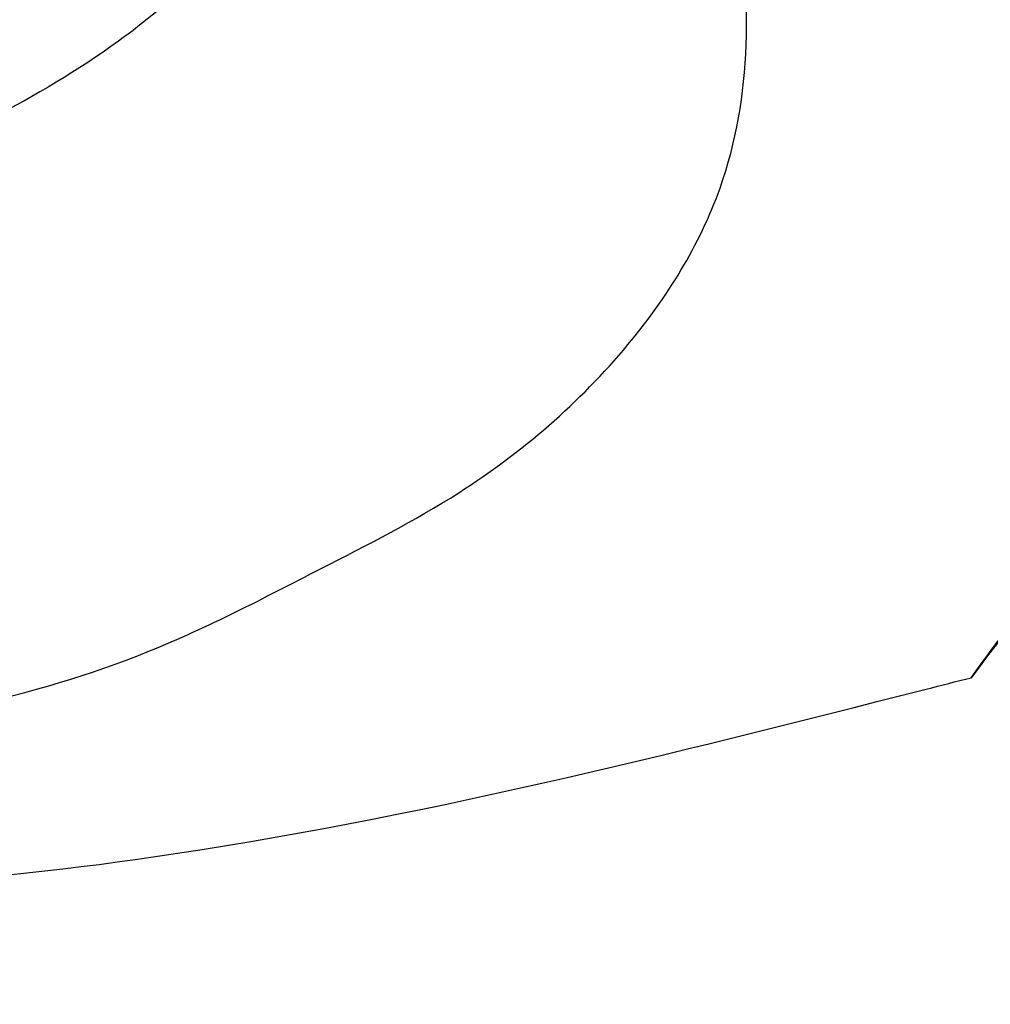
# Model space of a CAD drawing. Units: millimetres. Extents: x 2063 to 7103, y 1466 to 2654.
# Drawn here: x 6118 to 6136, y 2120 to 2138 of the extents above; entities that cross this region are included whole.
import ezdxf

# ---------------------------------------------------------------- set-up
doc = ezdxf.new("R2010")
doc.units = ezdxf.units.MM
doc.linetypes.add('HIDDEN', pattern=[9.525, 6.35, -3.175])
for name, color, linetype in [('2018-圖筆規範-輪廓線', 8, 'Continuous'), ('A-04.尺寸標註', 4, 'Continuous'), ('H-06.木作(細線)', 8, 'Continuous'), ('H-08.木作(細線)', 8, 'Continuous')]:
    doc.layers.add(name, color=color, linetype=linetype)
doc.layers.add('logo', color=8, linetype='Continuous', plot=False)
doc.styles.get("Standard").update_dxf_attribs({"font": 'arial.ttf'})
doc.styles.add('新細明體', font='PMingLiU.ttf')
doc.dimstyles.new('4', dxfattribs={"dimtxt": 10, "dimasz": 3, "dimexe": 2, "dimexo": 2, "dimgap": 1.2, "dimtad": 2, "dimdec": 0, "dimtxsty": '新細明體', "dimblk": 'ARCHTICK', "dimcen": 5, "dimclrd": 8, "dimclre": 8, "dimclrt": 4, "dimadec": 0, "dimazin": 0, "dimtfac": 1, "dimtdec": 0, "dimtix": 1, "dimtmove": 2, "dimatfit": 3, "dimldrblk": 'OPEN90', "dimfxl": 1.25, "dimlwd": 9, "dimlwe": 9, "dimarcsym": 0})

# ---------------------------------------------------------------- blocks, each defined once
blk = doc.blocks.new('logo')
at = {"layer": 'logo'}
h = blk.add_hatch(color=256, dxfattribs=at)
edge = h.paths.add_edge_path()
edge.add_ellipse((0.2, 0.6), major_axis=(0.323, 0.566), ratio=0.659111, start_angle=263.85756, end_angle=429.82505)
edge.add_arc((0, 1.4), 0.399, 258.99674, 261.058)
edge.add_ellipse((0.2, 0.6), major_axis=(0.314, 0.551), ratio=0.659838, start_angle=263.24299, end_angle=428.51951, ccw=False)
edge.add_arc((0.5, 0.4), 0.0433, 263.99618, 282.4455)
edge = h.paths.add_edge_path()
edge.add_ellipse((0.2, 0.6), major_axis=(0.314, 0.551), ratio=0.659838, start_angle=70.27444, end_angle=262.83939, ccw=False)
edge.add_arc((0, 1.2), 0.237, 245.23231, 248.25565, ccw=False)
edge.add_ellipse((0.2, 0.6), major_axis=(0.323, 0.566), ratio=0.659111, start_angle=71.19986, end_angle=263.58748)
edge.add_arc((0.5, 0.4), 0.0389, 266.46583, 288.3928, ccw=False)
edge = h.paths.add_edge_path(flags=17)
edge.add_line((0.2, 1), (0.2, 1))
edge.add_arc((0, 1.4), 0.399, 261.058, 296.46993, ccw=False)
edge.add_ellipse((0.2, 0.6), major_axis=(0.314, 0.551), ratio=0.659838, start_angle=68.51951, end_angle=70.27444)
edge.add_arc((0, 1.2), 0.237, 248.25565, 287.73285)
edge.add_arc((0.2, 0.8), 0.155, 119.27349, 139.70057)
edge.add_arc((0.4, 0.6), 0.526, 137.2638, 146.32964)
edge.add_arc((0.7, 0.5), 0.794, 150.49544, 153.13315)
edge.add_arc((0.2, 0.1), 0.799, 100.81859, 103.20768, ccw=False)
edge.add_arc((0.3, 0.7), 0.325, 138.92308, 148.89478, ccw=False)
edge.add_arc((0.6, 0.4), 0.758, 124.46569, 138.40018, ccw=False)
edge = h.paths.add_edge_path()
edge.add_arc((0, 1.2), 0.237, 233.35956, 245.23231)
edge.add_ellipse((0.2, 0.6), major_axis=(0.323, 0.566), ratio=0.659111, start_angle=69.82505, end_angle=71.19986, ccw=False)
edge.add_arc((0, 1.4), 0.399, 251.19228, 258.99674, ccw=False)
h.paths.add_polyline_path([(-0.1, 0.8, -0.021859), (0, 0.8, -0.004955), (0, 0.8, 0.012967), (0, 0.8, 0.223317), (-0.2, 0.7, 0.425243), (-0.2, 0.6, 0.393247), (0, 0.7, -0.084558), (0, 0.8, 0.019194), (0, 0.8, 0.004726), (0, 0.8, 0.021148), (0, 0.7, -0.080721), (-0.1, 0.7, -0.104113), (-0.1, 0.6, -0.094873), (-0.2, 0.6, -0.207877), (-0.2, 0.6, -0.223034), (-0.2, 0.7, -0.16869)], flags=17)
h.paths.add_polyline_path([(0.4, 1, 0.088592), (0.3, 1, 0.140724), (0.2, 0.8, -0.012272), (0.2, 0.8, -0.041532), (0.2, 0.8, 0.005558), (0.2, 0.8, -0.187874)], flags=17)
h.paths.add_polyline_path([(0.2, 0.7, 0.011592), (0.2, 0.8, 0.056884), (0.2, 0.8, -0.271208), (0.1, 0.7, -0.679677), (0, 0.8, -0.290071), (0.2, 0.8, -0.103922), (0.2, 0.8, 0.053349), (0.2, 0.8, -0.004508), (0.2, 0.8, 0.220604), (0.1, 0.9, -0.015501), (0, 0.8, 0.008768), (0, 0.8, 0.029539), (0, 0.8, 1.009367)], flags=17)
h.paths.add_polyline_path([(0.2, 0.8, -0.008928), (0.2, 0.8, -0.347678), (0.2, 0.6, 0.00727), (0.1, 0.6, -0.035606), (0.1, 0.6, 0.01139), (0.1, 0.6, 0.012101), (0.2, 0.6, 0.461639)], flags=17)
h.paths.add_polyline_path([(0.1, 0.7, 0.433181), (0, 0.6, 0.04486), (0, 0.6, -0.026783), (0, 0.6, -0.142026), (0, 0.6, -0.307429), (0.1, 0.7, -0.953401), (0.1, 0.6, 0.069613), (0, 0.6, 0.042891), (0, 0.6, -0.067719), (0.1, 0.6, 0.893379)], flags=17)
h.paths.add_polyline_path([(0, 0.6, -0.009243), (0, 0.6, -0.026651), (0, 0.6, 0.013684), (0, 0.6, 0.174326), (0, 0.6, 0.391287), (0, 0.6, 0.210555), (0, 0.6), (0, 0.6, 0.001326), (0, 0.6, -0.005065), (0, 0.6, -0.027528), (0, 0.6, -0.195292), (0, 0.6, -0.659298)], flags=17)
h.paths.add_polyline_path([(0, 0.6, 0.023127), (0, 0.6, 0.184672), (0, 0.6, 0.098355), (0.1, 0.6, -0.009788), (0, 0.6, -0.240413)], flags=17)
h.paths.add_polyline_path([(0.1, 0.6, -0.002039), (0, 0.6, 0.07599), (0.1, 0.5, 0.108431), (0.2, 0.5, -0.004552), (0.2, 0.6, -0.028332), (0.2, 0.5, -0.123708)], flags=17)
h.paths.add_polyline_path([(0.4, 0.7, -0.55173), (0.4, 0.7, -0.18979), (0.3, 0.6, -0.013881), (0.3, 0.6, 0.011039), (0.3, 0.6, 0.022162), (0.3, 0.6, -0.010966), (0.3, 0.6, -0.001761), (0.3, 0.6, 0.034744), (0.4, 0.6, 0.086103), (0.4, 0.7, 0.506659), (0.4, 0.8, 0.355205), (0.3, 0.7, 0.093422), (0.2, 0.6, 0.017263), (0.3, 0.6, -0.31391)], flags=17)
h.paths.add_polyline_path([(0.3, 0.5, -0.009702), (0.3, 0.6, -0.004936), (0.3, 0.6, -0.035369), (0.2, 0.5, -0.002587), (0.2, 0.5, 0.014405), (0.2, 0.5, -0.020509)], flags=17)
h.paths.add_polyline_path([(0.3, 0.5, -0.007857), (0.3, 0.6, 0.009702), (0.3, 0.5, 0.020509), (0.2, 0.5, 0.000681), (0.2, 0.5, -0.002588), (0.2, 0.5, -0.013713), (0.2, 0.5, -0.01198)], flags=17)
h.paths.add_polyline_path([(0.3, 0.5, -0.036579), (0.3, 0.5, 0.01198), (0.2, 0.5, 0.013411), (0.2, 0.5, 0.001089), (0.2, 0.5, 0.015933), (0.2, 0.4, -0.190203), (0.2, 0.3, -0.266161), (0.1, 0.3, -0.207317), (0.2, 0.5, -0.064593), (0.2, 0.5, -0.001017), (0.2, 0.5, -0.000681), (0.2, 0.5, 0.152538), (0.1, 0.4, 0.230241), (0.1, 0.2, 0.234095), (0.2, 0.3, 0.172717), (0.3, 0.4, 0.028132), (0.3, 0.4, -0.014352), (0.3, 0.5, 0.062016), (0.3, 0.4, 0.349487), (0.5, 0.5, 0.392407), (0.4, 0.6, 0.130108), (0.4, 0.6, 0.001865), (0.3, 0.6, -0.054721), (0.3, 0.6, 0.014593), (0.3, 0.6, 0.007857), (0.3, 0.5, -0.01108), (0.3, 0.6, -0.100678), (0.4, 0.6, -0.349203), (0.4, 0.6, -0.402437), (0.3, 0.5, -0.009974), (0.3, 0.5, 0.613372), (0.3, 0.5, 0.175713), (0.3, 0.5, -0.002484), (0.3, 0.5, -0.463644), (0.3, 0.5, -0.513768), (0.3, 0.5, -0.075052), (0.3, 0.5, 0.007944)], flags=17)
h.paths.add_polyline_path([(0.3, 0.4, -0.062016), (0.3, 0.5, -0.007786), (0.3, 0.4, 0.027572), (0.3, 0.4, 0.0582), (0.3, 0.4, 0.26466), (0.4, 0.3, 0.315327), (0.5, 0.3, -0.025867), (0.5, 0.3, -0.380363), (0.4, 0.3, -0.153954), (0.3, 0.4, -0.090831)], flags=17)
h.paths.add_polyline_path([(0.5, 0.4, 0.336432), (0.5, 0.3, 0.025867), (0.5, 0.3, 0.026394), (0.5, 0.3, -0.025927), (0.5, 0.3, -0.173285), (0.5, 0.4, -0.685315), (0.5, 0.4, -0.491027), (0.5, 0.3, -0.040547), (0.5, 0.3, 0.025927), (0.5, 0.3, 0.139653), (0.5, 0.4, 1.004843)], flags=17)
h.paths.add_polyline_path([(0.4, 1, 0.143839), (0.3, 1, 0.069213), (0.3, 1, -0.088592), (0.4, 1, 0.404636)], flags=17)
h.paths.add_polyline_path([(0.3, 0.9, -0.01627), (0.3, 1, -0.069213), (0.3, 1, 0.037626), (0.2, 0.9, -0.082213), (0, 0.9, 0.004306), (0, 0.9, 0.008989), (0, 0.8, -0.006474), (0, 0.8, -0.136946), (0.1, 0.9, 0.054668)], flags=17)
for points in [[(0, 0.8, 0.019194), (0, 0.8, 0.004726), (0, 0.8, -0.044587), (0, 0.7, -0.07623), (-0.1, 0.7, -0.235864), (-0.2, 0.6, -0.450297), (-0.2, 0.7, -0.16869), (-0.1, 0.8, -0.021859), (0, 0.8, -0.004955), (0, 0.8, 0.012967), (0, 0.8, 0.223317), (-0.2, 0.7, 0.425243), (-0.2, 0.6, 0.393247), (0, 0.7, -0.084558)], [(-0.2, 0.6, -0.206522), (-0.2, 0.6, 0.207877), (-0.2, 0.6, 0.024305), (-0.1, 0.6, -0.043373)], [(0.3, 0.6, -0.011039), (0.3, 0.6, -0.017263), (0.2, 0.6, 0.004552), (0.2, 0.5, 0.002587), (0.2, 0.5, 0.035369)]]:
    blk.add_hatch(color=256, dxfattribs=at).paths.add_polyline_path(points)
h = blk.add_hatch(color=256, dxfattribs=at)
edge = h.paths.add_edge_path()
edge.add_ellipse((0.2, 0.6), major_axis=(0.314, 0.551), ratio=0.659838, start_angle=68.51951, end_angle=70.27444, ccw=False)
edge.add_arc((0, 1.4), 0.399, 258.99674, 261.058, ccw=False)
edge.add_ellipse((0.2, 0.6), major_axis=(0.323, 0.566), ratio=0.659111, start_angle=69.82505, end_angle=71.19986)
edge.add_arc((0, 1.2), 0.237, 245.23231, 248.25565)
h = blk.add_hatch(color=256, dxfattribs=at)
h.paths.add_polyline_path([(0.2, 0.8, 0.041532), (0.2, 0.8, 0.012272), (0.2, 0.8, 0.004508), (0.2, 0.8, -0.053349), (0.2, 0.8, -0.056884), (0.2, 0.8, 0.008928)])
h.paths.add_polyline_path([(0, 0.8, -0.008989), (0, 0.9, 0.010425), (0, 0.8, 0.004955), (0, 0.8, -0.019194)])
h.paths.add_polyline_path([(0.1, 0.9, 0.136946), (0, 0.8, -0.008768), (0, 0.8, 0.015501)])
h.paths.add_polyline_path([(0, 0.6, 0.026783), (0, 0.6, 0.026651), (0, 0.6, -0.023127), (0, 0.6, -0.042891)])
h.paths.add_polyline_path([(0.1, 0.6, -0.01139), (0.1, 0.6, -0.098355), (0, 0.6, 0.027528), (0, 0.6, 0.005065), (0, 0.6, 0.002039)])
for p, q in [((0, 0.6), (0, 0.6)), ((0.2, 1), (0.2, 1))]:
    blk.add_line(p, q, dxfattribs=at)
at = {"layer": 'logo', "lineweight": 0}
for p, q in [((0, 0.6), (0, 0.6)), ((0.2, 1), (0.2, 1))]:
    blk.add_line(p, q, dxfattribs=at)
at = {"layer": 'logo'}
for points in [[(0.2, 1, 0.060876), (0.1, 0.9, 0.137716), (0, 0.7, -0.393247), (-0.2, 0.6, 79.578459)], [(-0.2, 0.6, -0.425243), (-0.2, 0.7, -0.223317), (0, 0.8, -0.027703), (0, 0.9, 0.082213), (0.2, 0.9, -0.037626), (0.3, 1, -0.143839), (0.4, 1, -0.872775)], [(-0.2, 0.6, -0.434531), (-0.2, 0.7, -0.16869), (-0.1, 0.8, 0.909183)], [(-0.1, 1, 0.200172), (0.2, 1, -0.066965)], [(-0.1, 1, 0.241802), (0.1, 1, 0.575938)], [(-0.1, 0.8, -0.056349), (0, 0.8, 0.070229), (0.3, 0.9, 0.769245)], [(0.1, 0.9, 0.039578), (0, 0.9, 0.021193), (0, 0.8, 0.700396)], [(0, 0.8, -0.416943), (0.2, 0.8, 0.828532)], [(0, 0.8, 0.021148), (0, 0.7, 0.658186)], [(0.2, 0.8, -0.329321), (0.1, 0.7, -0.679677), (0, 0.8, 0.415871)], [(0, 0.8, -0.290071), (0.2, 0.8, -0.539799), (0.2, 0.6, 0.00727), (0.1, 0.6, -1.51475)], [(0.2, 0.8, -0.026083), (0.2, 0.7, -1.009367), (0, 0.8, 0.624773)], [(0.1, 0.6, -0.338614), (0, 0.6, -0.659298), (0, 0.6, -0.100316), (0.1, 0.6, 0.893379), (0.1, 0.7, 0.433181), (0, 0.6, 0.289299), (0, 0.6, 0.081086), (0.1, 0.5, -0.684784)], [(0, 0.6, -0.210555), (0, 0.6, -0.391287), (0, 0.6, -0.174326), (0, 0.6, -0.110406), (0.1, 0.6, 0.953401), (0.1, 0.7)], [(0.1, 0.7, 0.307429), (0, 0.6, 0.446432), (0, 0.6, 0.145269), (0.2, 0.5, -0.214979)], [(0.2, 0.6, -0.015466), (0, 0.6, 0.608014)], [(0.1, 1, 0.089367), (0.1, 0.9, 0.028397)], [(0.1, 0.5, 0.111049), (0.2, 0.5, 0.147976), (0.4, 0.6, 0.393525)], [(0.3, 0.5, -0.035926), (0.3, 0.4, -0.172717), (0.2, 0.3, -0.234095), (0.1, 0.2, -0.230241), (0.1, 0.4, -0.17359), (0.3, 0.5)], [(0.2, 0.5, 0.016972), (0.2, 0.4, -0.190203), (0.2, 0.3, -0.266161), (0.1, 0.3, -0.290937), (0.2, 0.5, 0.211969)], [(0.2, 1, 0.002733), (0.2, 1)], [(0.3, 1, 0.216717), (0.2, 0.8, 0.638327)], [(0.4, 1, 0.187874), (0.2, 0.8, 0.783226)], [(0.2, 0.8, -0.513007), (0.2, 0.6, -1.702754)], [(0.4, 0.6, 0.086103), (0.4, 0.7, 0.506659), (0.4, 0.8, 0.355205), (0.3, 0.7, 0.113269), (0.2, 0.5, 0.583131)], [(0.2, 0.5, 0.059536), (0.3, 0.6, 0.18979), (0.4, 0.7, 0.55173), (0.4, 0.7, 0.38162), (0.3, 0.5, -0.007944), (0.3, 0.5, -0.007944)], [(0.2, 0.5, -0.023063), (0.3, 0.6, -0.100678), (0.4, 0.6, -0.349203), (0.4, 0.6, -0.402437), (0.3, 0.5, -0.247136)], [(0.3, 0.9, -0.105013), (0.4, 1, 0.404636), (0.4, 1, 1.743742)], [(0.3, 0.5, -0.035274), (0.3, 0.6, -0.003626), (0.4, 0.6, 0.389489)], [(0.4, 0.6, -0.130108), (0.4, 0.6, -0.392407), (0.5, 0.5, -0.420619), (0.3, 0.5, -0.420619)], [(0.3, 0.5, -0.175713), (0.3, 0.5, -0.613372), (0.3, 0.5)], [(0.3, 0.5, 0.009974), (0.3, 0.5, 0.009974)], [(0.3, 0.5, 0.513768), (0.3, 0.5, 0.463644), (0.3, 0.5, 0.463644)], [(0.3, 0.5, -0.075052), (0.3, 0.5)], [(0.3, 0.4, 0.090831), (0.3, 0.4, 0.169704), (0.4, 0.3)], [(0.5, 0.4, -0.166662), (0.5, 0.3, -0.70739)]]:
    blk.add_lwpolyline(points, format="xyb", dxfattribs=at)
at = {"layer": 'logo', "lineweight": 0}
for centre, radius, start, end in [((0.1, 0.6), 0.292, 119.85227, 158.15261), ((0.1, 0.6), 0.28, 114.73617, 165.0904), ((-0.2, 0.7), 0.111, 272.2715, 325.35734), ((-0.1, 0.7), 0.0336, 149.76878, 246.73644), ((-0.2, 0.6), 0.0374, 171.83477, 263.98385), ((-0.2, 0.8), 0.146, 267.58444, 353.45274), ((0, 1.4), 0.399, 251.19228, 296.46993), ((0.1, 0.4), 0.462, 110.14825, 115.15718), ((-0.3, 0.8), 0.225, 324.21419, 341.65106), ((-0.2, 1.7), 0.875, 285.31087, 288.86325), ((-0.1, 1.5), 0.618, 283.27444, 302.07394), ((0.2, 0.1), 0.799, 99.8317, 100.81859), ((0.3, 0.7), 0.325, 148.89478, 150.95476), ((0.1, 0.7), 0.131, 90.61205, 121.80363), ((0.2, 0.1), 0.799, 100.81859, 103.20768), ((0.3, 0.7), 0.325, 148.89478, 150.95476), ((0.4, 0.6), 0.526, 137.2638, 146.32964), ((0.7, 0.5), 0.794, 150.49544, 153.13315), ((0.2, 0.1), 0.799, 100.81859, 103.20768), ((0.3, 0.7), 0.325, 138.92308, 148.89478), ((0.1, 0.4), 0.462, 102.25666, 104.26615), ((0.1, 0.7), 0.131, 121.80363, 128.57159), ((0.1, 0.8), 0.101, 147.82947, 328.89781), ((0.1, 0.8), 0.0664, 143.30478, 280.11702), ((0.1, 0.7), 0.11, 60.18609, 124.88983), ((0.1, 0.4), 0.462, 104.26615, 105.74977), ((0.7, 0.5), 0.794, 153.13315, 154.26871), ((0.1, 0.4), 0.462, 105.74977, 110.14825), ((0.1, 0.4), 0.462, 105.74977, 110.14825), ((0.7, 0.5), 0.794, 154.26871, 155.35183), ((-0.5, 0.9), 0.5, 339.92958, 350.14136), ((0.7, 0.5), 0.794, 153.13315, 154.26871), ((0.2, 0.1), 0.799, 103.20768, 106.17924), ((0.3, 0.7), 0.325, 150.95476, 170.28805), ((0.1, 0.6), 0.0622, 70.67896, 164.3644), ((0.1, 0.6), 0.0367, 83.49639, 151.85224), ((0.1, 0.6), 0.064, 167.09192, 177.36611), ((0, 0.5), 0.117, 96.28097, 102.41777), ((0.1, 0.6), 0.0419, 133.7672, 166.10091), ((0, 0.5), 0.117, 80.35254, 96.28097), ((0.1, 0.6), 0.0419, 166.10091, 175.92485), ((0, 0.5), 0.123, 80.82279, 96.31926), ((0, 0.5), 0.123, 96.31926, 101.61865), ((0.1, 0.6), 0.064, 183.47272, 225.32498), ((0, 0.6), 0.0383, 275.06594, 297.535), ((0.1, 0.6), 0.0419, 175.92485, 229.9973), ((0, 0.5), 0.117, 96.28097, 102.41777), ((0.1, 0.6), 0.064, 177.36611, 183.47272), ((0, 0.5), 0.123, 96.31926, 101.61865), ((0.1, 0.6), 0.0419, 166.10091, 175.92485), ((0.1, 0.6), 0.064, 177.36611, 183.47272), ((0, 0.5), 0.117, 102.41777, 105.55365), ((0, 0.6), 0.0386, 98.60463, 138.15974), ((0, 0.6), 0.027, 151.64247, 237.12153), ((0, 0.6), 0.0459, 234.58586, 282.14672), ((-0.7, 2.4), 1.97, 291.5203, 291.82411), ((0.1, 0.7), 0.155, 238.05855, 239.21941), ((0.1, 0.6), 0.064, 225.32498, 231.63237), ((0, 0.6), 0.0383, 230.86464, 275.06594), ((0, 0.6), 0.0177, 105.75255, 239.33976), ((0, 0.5), 0.123, 101.61865, 103.73682), ((0.6, 0.4), 0.758, 124.46569, 138.40018), ((0.2, 0.8), 0.155, 119.27349, 139.70057), ((0.1, 0.7), 0.131, 40.85046, 90.61205), ((-0.2, 1.7), 0.875, 288.86325, 301.37978), ((0.1, 0.8), 0.116, 281.76526, 342.46144), ((0.1, 0.6), 0.0217, 251.39684, 65.93064), ((0.1, 0.6), 0.0353, 243.92629, 51.03406), ((1.9, -3), 4.02, 115.89936, 117.56561), ((0, 0.6), 0.0383, 297.535, 305.69187), ((0.2, 0.8), 0.211, 240.93811, 243.54842), ((-0.7, 2.4), 1.97, 292.29143, 295.06453), ((-0.7, 2.4), 1.97, 291.82411, 292.29143), ((0.1, 0.7), 0.155, 239.21941, 256.60152), ((0.2, 0.9), 0.321, 258.87005, 283.6239), ((0.2, 0.8), 0.211, 243.54842, 271.75689), ((0.2, 0.8), 0.211, 238.69501, 240.93811), ((0.4, 0.3), 0.273, 124.97613, 186.87898), ((0.4, 0.3), 0.329, 122.09656, 156.78822), ((0.3, 0.3), 0.166, 155.20302, 207.06659), ((0.5, 0.7), 0.286, 131.32661, 163.36783), ((0.5, 0.7), 0.291, 117.43284, 159.99428), ((0.7, 0.1), 0.935, 112.64858, 121.26776), ((-0.6, 1.1), 0.874, 336.95897, 339.61543), ((0.1, 0.7), 0.114, 23.28519, 36.30794), ((0.1, 0.7), 0.114, 36.30794, 60.04003), ((0.1, 0.8), 0.116, 342.46144, 354.67645), ((0.5, 0.7), 0.286, 163.36783, 164.40097), ((0.1, 0.7), 0.13, 31.69606, 41.20895), ((0.1, 0.7), 0.131, 38.03812, 40.85046), ((0.5, 0.7), 0.286, 163.36783, 164.40097), ((0.1, 0.8), 0.116, 342.46144, 354.67645), ((0.1, 0.7), 0.114, 23.28519, 36.30794), ((-0.6, 1.1), 0.874, 339.61543, 341.66153), ((-0.6, 1.1), 0.874, 339.61543, 341.66153), ((0.1, 0.7), 0.114, 306.5995, 23.28519), ((0.1, 0.7), 0.13, 292.57645, 31.69606), ((0.1, 0.7), 0.131, 38.03812, 40.85046), ((0.1, 0.7), 0.13, 31.69606, 41.20895), ((-0.6, 1.1), 0.874, 341.66153, 342.93543), ((0.1, 1.1), 0.581, 279.48024, 283.4362), ((0.6, 0.6), 0.32, 182.44531, 183.48862), ((0.1, 1.1), 0.581, 272.98878, 279.48024), ((0.2, 0.8), 0.256, 273.45121, 281.55387), ((0.2, 0.9), 0.321, 283.6239, 284.21674), ((0.6, 0.6), 0.32, 183.48862, 186.78971), ((0.5, 0), 0.577, 115.53742, 118.28294), ((0.4, 0.3), 0.281, 122.37402, 125.44738), ((-0.3, 0.5), 0.545, 7.54291, 8.14878), ((0.6, 0.6), 0.32, 186.78971, 186.94575), ((0.4, 0.3), 0.329, 117.39682, 122.09656), ((0.4, 0.7), 0.226, 95.64848, 115.89946), ((0.4, 0.9), 0.101, 81.24388, 113.98479), ((0.5, 0.7), 0.286, 115.48938, 131.32661), ((0.4, 0.7), 0.226, 95.64848, 115.89946), ((0.4, 0.7), 0.226, 115.89946, 119.62788), ((0.5, 0.7), 0.286, 115.48938, 131.32661), ((0.4, 0.6), 0.137, 82.22764, 160.44886), ((0.2, 0.8), 0.227, 292.23667, 335.222), ((0.5, 0.6), 0.187, 109.83802, 179.54831), ((0.1, 1.1), 0.581, 283.4362, 286.61732), ((0.5, 0.6), 0.187, 179.54831, 182.07819), ((0.2, 0.8), 0.256, 281.55387, 286.63221), ((0.4, 0.2), 0.406, 108.69584, 111.20893), ((2.6, -4.4), 5.41, 114.07039, 114.474), ((0.2, 0.8), 0.256, 299.16087, 307.12047), ((2.6, -4.4), 5.41, 113.64287, 114.07039), ((0.2, 0.8), 0.256, 286.63221, 299.16087), ((0.4, 0.2), 0.406, 111.20893, 114.55321), ((0.5, 0.6), 0.187, 183.20941, 185.00998), ((0.5, 0), 0.577, 112.99817, 115.53742), ((0.4, 0.3), 0.29, 94.03737, 117.03352), ((0.3, 0.6), 0.111, 267.17501, 354.86171), ((0.4, 0.2), 0.406, 114.55321, 116.77663), ((0.5, 0.6), 0.187, 182.07819, 183.20941), ((0.3, 0.6), 0.136, 244.37576, 335.62597), ((0.4, 0.4), 0.113, 165.27667, 167.5624), ((0.3, 0.5), 0.0251, 327.19937, 93.29452), ((0.3, 0.5), 0.0241, 86.75602, 126.61951), ((-1.1, 0.4), 1.36, 4.22664, 4.79591), ((0.3, 0.5), 0.0148, 48.98775, 148.48579), ((0.3, 0.5), 0.016, 301.30373, 50.07426), ((0.3, 0.5), 0.0724, 235.2903, 252.45866), ((-1.1, 0.4), 1.36, 3.67682, 5.49741), ((0.5, 0.6), 0.187, 185.00998, 193.38953), ((0.6, 0.4), 0.32, 175.94934, 185.55578), ((0.3, 0.6), 0.136, 244.37576, 258.57062), ((0.6, 0.4), 0.32, 175.94934, 185.55578), ((0.3, 0.4), 0.038, 179.29215, 192.61564), ((0.4, 0.4), 0.142, 192.91541, 252.21146), ((0.5, 0.4), 0.143, 189.15546, 227.68181), ((0.4, 0.4), 0.104, 219.3152, 312.34946), ((0.4, 1), 0.0392, 258.55019, 346.67021), ((0.4, 0.7), 0.0613, 327.27994, 74.75788), ((0.4, 0.7), 0.0345, 330.44396, 85.99132), ((0.2, 0.8), 0.262, 310.20086, 329.88565), ((0.4, 0.5), 0.0627, 337.30852, 63.01001), ((0.4, 0.5), 0.103, 81.5328, 111.18472), ((0.4, 0.6), 0.0267, 8.50985, 85.50725), ((0.4, 0.4), 0.106, 252.02832, 322.0343), ((0.5, 0.4), 0.0389, 177.69163, 252.06991), ((0.5, 0.4), 0.0248, 345.86404, 166.41764), ((0.5, 0.4), 0.0433, 213.0653, 252.38889), ((0.5, 0.4), 0.0192, 85.25049, 222.94417), ((0.5, 0.4), 0.0263, 331.25062, 75.8597), ((0.4, 0.4), 0.0917, 317.73654, 327.02424), ((0.5, 0.4), 0.0433, 252.38889, 295.424), ((0.5, 0.4), 0.0389, 252.06991, 306.69195)]:
    blk.add_arc(centre, radius, start, end, dxfattribs=at)
at = {"layer": 'logo'}
for major_axis, ratio in [((0.314, 0.551), 0.659838), ((0.323, 0.566), 0.659111)]:
    blk.add_ellipse((0.2, 0.6), major_axis=major_axis, ratio=ratio, dxfattribs=at)
at = {"layer": 'logo', "insert": (-0.2, 0.2), "char_height": 0.0564, "width": 0.764, "attachment_point": 1}
blk.add_mtext('{\\fVerdana|b0|i1|c0|p34;GOODWARE}', dxfattribs=at)
blk = doc.blocks.new('SE-21220L')
at = {"layer": '2018-圖筆規範-輪廓線'}
blk.add_open_spline([(-35.231, 181.327), (-35.337, 181.46), (-35.563, 181.776), (-35.783, 182.097), (-35.871, 182.227), (-36.153, 182.364), (-36.895, 182.724), (-38.202, 183.404), (-39.742, 184.392), (-41.335, 185.566), (-43.094, 187.199), (-44.812, 189.457), (-46.378, 192.25), (-47.178, 194.715), (-47.237, 196.167), (-47.254, 196.578), (-47.233, 198.108), (-47.207, 199.959), (-47.039, 202.001), (-46.73, 202.855), (-46.425, 204.112), (-45.657, 205.822), (-44.397, 207.902), (-42.919, 209.315), (-41.043, 210.688), (-39.007, 211.725), (-36.636, 212.882), (-34.734, 213.575), (-32.9, 213.955), (-31.021, 213.84), (-29.64, 213.507), (-28.997, 213.351), (-28.513, 213.312), (-26.895, 213.182), (-24.149, 211.682), (-21.673, 209.546), (-19.827, 207.191), (-18.646, 204.812), (-17.992, 201.26), (-18.311, 197.65), (-19.521, 195.564), (-19.884, 194.938), (-19.464, 194.75), (-18.395, 194.272), (-15.831, 194.259), (-9.475, 194.763), (-4.39, 197.5), (-0.524, 199.581), (-0.584, 200.284), (-0.735, 202.054), (-0.456, 203.813), (-0.288, 204.873), (-0.24, 205.718), (-0.12, 207.871), (0.869, 210.423), (2.487, 212.943), (4.481, 214.756), (7.227, 215.685), (9.675, 215.736), (12.068, 215.378), (13.649, 213.887), (14.25, 212.778), (14.462, 212.386), (14.68, 212.296), (15.219, 212.075), (15.655, 211.685), (15.914, 211.453), (16.885, 212.219), (22.105, 216.336), (32.225, 223.847), (45.944, 233.385), (56.323, 240.922), (65.429, 245.421), (73.418, 248.789), (84.448, 251.755), (95.713, 253.174), (108.293, 252.543), (120.214, 250.557), (132.335, 244.346), (138.934, 239.278), (142.739, 236.355), (142.962, 236.184), (143.185, 236.012), (143.409, 235.841), (143.467, 235.573), (143.577, 235.066), (144.037, 233.459), (145.386, 231.295), (146.582, 228.221), (147.764, 224.914), (148.475, 220.623), (149.003, 214.88), (148.262, 209.849), (146.527, 206.757), (146.071, 204.56), (144.629, 203.471), (143.697, 202.766), (143.048, 202.742), (141.649, 202.691), (139.923, 201.509), (138.081, 200.337), (135.755, 199.259), (132.695, 198.688), (128.011, 198.548), (123.39, 200.189), (119.388, 202.411), (117.38, 204.415), (116.332, 205.626), (115.983, 206.112), (115.874, 206.328), (115.779, 206.801), (115.773, 207.283), (115.769, 207.536), (115.354, 208.092), (114.066, 209.819), (113.656, 213.022), (113.628, 217.286), (114.944, 221.781), (117.762, 226.085), (120.801, 227.949), (122.415, 228.53), (122.716, 228.638), (122.094, 229.541), (120.683, 231.588), (118.066, 234.188), (114.74, 236.131), (111.359, 238.066), (107.308, 238.956), (103.173, 239.55), (98.705, 239.683), (93.334, 239.331), (86.716, 238.529), (79.319, 236.332), (71.696, 233.355), (63.577, 229.542), (52.974, 223.317), (43.028, 214.333), (34.179, 207.619), (28.962, 201.556), (25.075, 196.754), (20.03, 192.824), (15.762, 191.086), (12.654, 190.317), (10.705, 190.238), (9.999, 190.209), (8.58, 189.536), (5.821, 188.225), (1.802, 185.862), (-2.772, 183.234), (-8.142, 180.951), (-13.656, 179.171), (-17.626, 178.009), (-20.488, 177.833), (-22.917, 178.06), (-26.206, 178.33), (-28.677, 178.847), (-29.994, 179.123), (-30.617, 179.221), (-31.7, 179.391), (-33.531, 179.989), (-34.697, 180.72), (-35.262, 181.362), (-35.278, 181.38)], degree=3, knots=[0, 0, 0, 0, 0.689972, 1.159174, 1.159174, 1.159174, 2.099249, 3.63464, 5.574954, 7.579877, 9.565644, 12.755845, 16.040741, 19.15972, 20.392406, 20.392406, 20.392406, 24.993111, 25.957549, 26.491679, 27.70906, 29.834545, 32.081109, 34.971581, 35.884377, 39.055899, 41.792408, 43.805378, 45.110486, 47.38536, 49.371495, 49.371495, 49.371495, 50.820473, 54.216131, 58.464312, 60.603794, 63.155089, 66.339662, 71.380185, 73.540696, 73.540696, 73.540696, 74.909677, 77.023088, 81.090117, 93.99037, 93.99037, 93.99037, 96.101739, 99.304291, 99.304291, 99.304291, 101.838863, 105.753277, 107.31357, 110.825408, 113.580665, 115.803271, 118.165856, 120.616163, 121.956038, 121.956038, 121.956038, 122.659778, 123.692935, 123.692935, 123.692935, 127.40407, 143.638949, 161.473981, 177.59269, 181.946744, 191.919281, 203.551545, 216.115801, 225.77442, 241.320547, 251.880452, 266.259421, 266.259421, 266.259421, 267.103802, 267.103802, 267.103802, 267.925647, 268.661463, 272.105186, 275.480499, 278.553248, 282.620235, 288.465552, 295.926335, 297.251698, 299.084276, 302.431333, 302.431333, 302.431333, 304.344296, 306.553609, 308.508838, 310.942295, 314.174106, 317.780968, 324.887435, 328.521724, 331.436633, 333.33028, 333.33028, 333.33028, 334.018516, 334.774153, 334.774153, 334.774153, 336.83836, 341.180329, 344.045747, 349.675764, 354.92711, 359.112018, 360.07382, 360.07382, 360.07382, 363.361758, 367.531262, 370.990959, 374.900386, 379.141193, 383.310445, 387.443588, 392.515855, 399.455285, 407.387688, 415.581408, 423.994417, 434.287339, 452.313586, 464.112859, 467.422994, 476.277444, 482.627884, 486.315266, 490.039353, 492.158172, 492.158172, 492.158172, 496.866242, 501.316495, 506.139778, 512.684385, 518.75945, 523.555079, 525.002037, 527.333748, 530.861577, 534.895877, 534.895877, 534.895877, 536.781081, 538.176801, 540.674219, 540.745115, 540.745115, 540.745115, 540.745115], dxfattribs=at)
at = {"layer": 'H-06.木作(細線)'}
for points, knots in [([(16.76, 209.979), (17.953, 210.969), (20.574, 213.145), (25.908, 217.041), (32.208, 221.889), (39.855, 227.526), (48.038, 232.718), (55.528, 238.427), (63.655, 242.601), (71.907, 246.32), (81.52, 249.404), (91.486, 250.502), (101.114, 250.949), (109.573, 249.891), (117.322, 248.586), (123.913, 245.617), (128.836, 242.29), (131.632, 238.841), (133.862, 236.18), (135.386, 233.058), (136.043, 228.798), (134.837, 225.958), (133.819, 224.485), (133.8, 224.458)], [0, 0, 0, 0, 4.651756, 10.217026, 19.808005, 28.503168, 38.701632, 48.877995, 56.673053, 66.036493, 76.039498, 86.787885, 96.018736, 104.874876, 112.327309, 119.464307, 126.42587, 129.873203, 132.741463, 136.829271, 140.13185, 145.394449, 145.493616, 145.493616, 145.493616, 145.493616]), ([(133.8, 224.458), (133.795, 224.287), (133.839, 223.672), (134.577, 222.802), (135.663, 221.963), (137.166, 221.557), (139.036, 221.478), (141.355, 221.555), (143.798, 223.356), (145.337, 226.492), (145.19, 230.015), (144.095, 233), (143.644, 234.868), (143.409, 235.841)], [0.664125, 0.664125, 0.664125, 0.664125, 1.175828, 2.551969, 3.818498, 5.306629, 7.095062, 9.47599, 12.060462, 15.751213, 19.51659, 22.27876, 25.277579, 25.277579, 25.277579, 25.277579])]:
    blk.add_open_spline(points, degree=3, knots=knots, dxfattribs=at)
blk.add_spline([(125.664, 229.069), (125.391, 229.766), (124.598, 231.338), (123.025, 233.552), (120.965, 235.805), (117.237, 238.566), (113.283, 240.706), (110.354, 241.805), (106.601, 242.63), (101.533, 243.162), (95.661, 243.197), (88.454, 242.529), (79.84, 240.526), (70.583, 237.154), (49.313, 225.135), (41.142, 219.665)], degree=3, dxfattribs=at)
at = {"layer": 'H-08.木作(細線)', "xscale": 0.002, "yscale": 0.002, "zscale": 0.002}
blk.add_blockref('logo', (143.407, 235.837), dxfattribs=at)
blk = doc.blocks.new('_ArchTick')
at = {"color": 0, "linetype": 'ByBlock', "const_width": 0.15}
blk.add_lwpolyline([(-0.5, -0.5), (0.5, 0.5)], dxfattribs=at)
blk = doc.blocks.new('*D44')
at = {"layer": 'A-04.尺寸標註', "color": 8, "linetype": 'HIDDEN', "lineweight": 9, "ltscale": 0.4, "transparency": 16777216}
for p, q in [((5901.245, 2240.301), (5901.245, 1735.857)), ((6625.233, 2240.301), (6625.233, 1735.857))]:
    blk.add_line(p, q, dxfattribs=at)
at = {"layer": 'A-04.尺寸標註', "color": 8, "lineweight": 9, "ltscale": 0.4, "transparency": 16777216}
blk.add_line((6625.233, 1737.857), (5901.245, 1737.857), dxfattribs=at)
at = {"layer": 'DEFPOINTS', "color": 0, "ltscale": 0.4, "transparency": 16777216}
for p in [(5901.245, 2242.301), (6625.233, 2242.301), (5901.245, 1737.857)]:
    blk.add_point(p, dxfattribs=at)
at = {"layer": 'A-04.尺寸標註', "color": 8, "lineweight": 9, "ltscale": 0.4, "transparency": 16777216, "xscale": 3, "yscale": 3, "zscale": 3, "rotation": 180}
blk.add_blockref('_ArchTick', (5901.245, 1737.857), dxfattribs=at)
at = {"layer": 'A-04.尺寸標註', "color": 8, "lineweight": 9, "ltscale": 0.4, "transparency": 16777216, "xscale": 3, "yscale": 3, "zscale": 3}
blk.add_blockref('_ArchTick', (6625.233, 1737.857), dxfattribs=at)
at = {"layer": 'A-04.尺寸標註', "color": 4, "ltscale": 0.4, "transparency": 16777216, "insert": (6263.239, 1731.149), "char_height": 10, "attachment_point": 5, "style": '新細明體'}
blk.add_mtext('724', dxfattribs=at)
blk = doc.blocks.new('_Open90')
at = {"color": 0, "linetype": 'ByBlock', "lineweight": -2}
for p, q in [((-0.5, 0.5), (0, 0)), ((0, 0), (-1, 0)), ((0, 0), (-0.5, -0.5))]:
    blk.add_line(p, q, dxfattribs=at)

msp = doc.modelspace()

# ---------------------------------------------------------------- block references
at = {"layer": 'H-08.木作(細線)', "xscale": -1, "rotation": 156.7253296710562}
msp.add_blockref('SE-21220L', (6096.621, 2398.867), dxfattribs=at)

# ---------------------------------------------------------------- dimensions: what is measured, and where the dimension line sits
at = {"layer": 'A-04.尺寸標註', "color": 8, "ltscale": 0.4}
dim = msp.add_linear_dim(base=(5901.245, 1737.857), p1=(6625.233, 2242.301), p2=(5901.245, 2242.301), dimstyle='4', dxfattribs=at)
dim.commit()
dim.dimension.update_dxf_attribs({"geometry": '*D44', "text_midpoint": (6263.239, 1731.149)})

doc.saveas('drawing.dxf')
